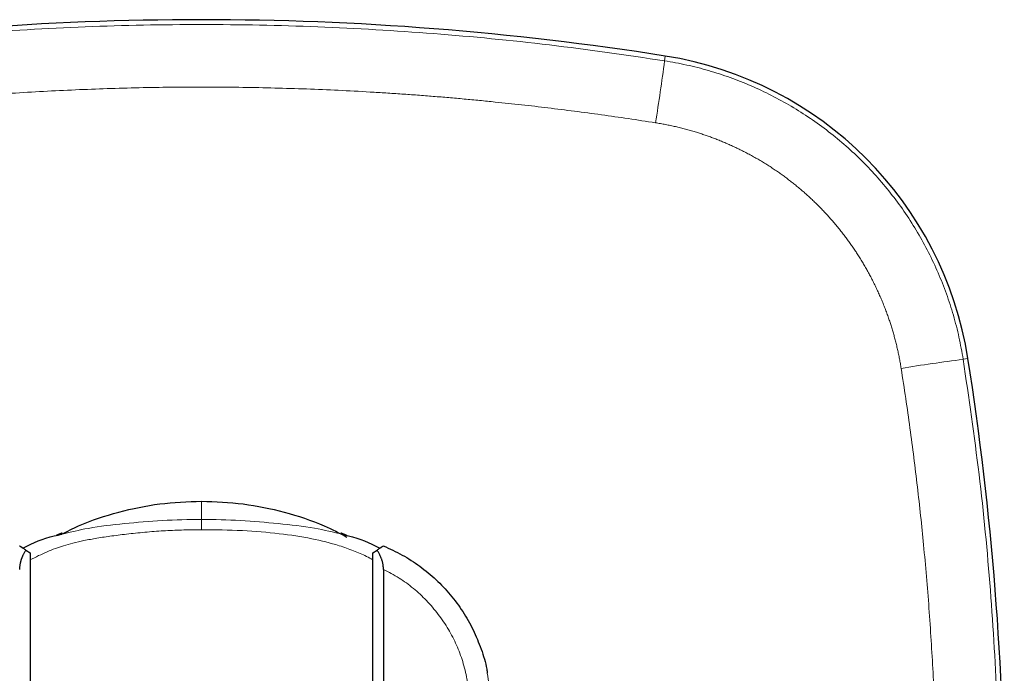
# Model space of a CAD drawing. Units: millimetres. Extents: x 8 to 411, y 12 to 266.
# Drawn here: x 211 to 256, y 236 to 266 of the extents above; entities that cross this region are included whole.
import ezdxf

# ---------------------------------------------------------------- set-up
doc = ezdxf.new("R2010")
doc.units = ezdxf.units.MM

msp = doc.modelspace()

# ---------------------------------------------------------------- linework, layer by layer
at = {"color": 8, "linetype": 'Continuous', "lineweight": 0}
for p, q in [((240.63, 264.579), (240.665, 264.801)), ((254.579, 250.63), (254.801, 250.665)), ((219, 243.154), (219, 244))]:
    msp.add_line(p, q, dxfattribs=at)
at = {"color": 7, "linetype": 'Continuous', "lineweight": 30}
for p, q in [((210.801, 241.721), (211, 241.585)), ((211, 241.585), (211, 216.415)), ((227, 241.585), (227.199, 241.721)), ((227, 216.415), (227, 241.585)), ((227.5, 240.815), (227.5, 217.186))]:
    msp.add_line(p, q, dxfattribs=at)
for centre, radius, start, end in [((219, 127.5), 139, 81.03331, 98.96669), ((238.016, 248.016), 16.993, 8.9667, 81.0333), ((117.5, 229), 139, 351.03331, 8.96669)]:
    msp.add_arc(centre, radius, start, end, dxfattribs=at)
at = {"color": 8, "linetype": 'Continuous', "lineweight": 0}
for centre, radius, start, end in [((169.158, 273.585), 72.037, 350.48921, 352.81819), ((263.866, 177.242), 73.973, 97.21229, 99.48031)]:
    msp.add_arc(centre, radius, start, end, dxfattribs=at)
for points, knots in [([(197.37, 264.579), (199.161, 264.841), (202.743, 265.364), (208.15, 265.881), (213.57, 266.203), (219, 266.307), (224.43, 266.203), (229.85, 265.881), (235.257, 265.364), (238.839, 264.841), (240.63, 264.579)], [0, 0, 0, 0, 0.125004, 0.250005, 0.375003, 0.5, 0.624997, 0.749995, 0.874996, 1, 1, 1, 1]), ([(240.63, 264.579), (240.976, 264.518), (241.668, 264.396), (242.69, 264.131), (243.694, 263.807), (244.675, 263.418), (245.63, 262.97), (246.555, 262.462), (247.446, 261.897), (248.299, 261.276), (249.113, 260.604), (249.882, 259.882), (250.604, 259.113), (251.276, 258.299), (251.897, 257.446), (252.462, 256.555), (252.97, 255.63), (253.418, 254.675), (253.807, 253.694), (254.131, 252.69), (254.396, 251.668), (254.518, 250.976), (254.579, 250.63)], [0, 0, 0, 0, 0.049999, 0.0999984, 0.149998, 0.1999978, 0.2499979, 0.2999981, 0.3499985, 0.3999989, 0.4499994, 0.5, 0.5500006, 0.6000011, 0.6500015, 0.7000019, 0.7500021, 0.8000022, 0.850002, 0.9000016, 0.950001, 1, 1, 1, 1]), ([(240.205, 261.683), (239.782, 261.748), (238.94, 261.878), (237.681, 262.058), (236.43, 262.226), (235.187, 262.381), (233.95, 262.524), (232.886, 262.637), (231.993, 262.726), (231.27, 262.794), (230.549, 262.858), (229.823, 262.918), (229.092, 262.975), (228.355, 263.028), (227.619, 263.077), (226.631, 263.137), (225.394, 263.202), (223.906, 263.264), (222.42, 263.31), (220.932, 263.341), (219.441, 263.355), (217.949, 263.351), (216.459, 263.33), (214.972, 263.293), (213.486, 263.241), (211.996, 263.172), (210.5, 263.086), (209.004, 262.984), (207.516, 262.865), (206.077, 262.734), (204.681, 262.593), (203.32, 262.441), (201.952, 262.275), (200.575, 262.094), (199.188, 261.898), (198.261, 261.754), (197.795, 261.683)], [0, 0, 0, 0, 0.030131, 0.059998, 0.089626, 0.119042, 0.148275, 0.177353, 0.194429, 0.211468, 0.228479, 0.245466, 0.262775, 0.280171, 0.297496, 0.314761, 0.349845, 0.384791, 0.419681, 0.454596, 0.489619, 0.524726, 0.559694, 0.594588, 0.629491, 0.664484, 0.699647, 0.735058, 0.770102, 0.804842, 0.836818, 0.868961, 0.901314, 0.933914, 0.966798, 1, 1, 1, 1]), ([(251.683, 250.205), (251.67, 250.279), (251.646, 250.428), (251.605, 250.652), (251.561, 250.874), (251.512, 251.095), (251.461, 251.316), (251.406, 251.532), (251.349, 251.743), (251.29, 251.948), (251.228, 252.153), (251.163, 252.357), (251.092, 252.568), (251.014, 252.786), (250.93, 253.01), (250.842, 253.233), (250.749, 253.454), (250.653, 253.674), (250.554, 253.893), (250.45, 254.11), (250.344, 254.321), (250.237, 254.528), (250.128, 254.729), (250.016, 254.927), (249.901, 255.124), (249.783, 255.319), (249.664, 255.507), (249.545, 255.69), (249.425, 255.868), (249.303, 256.043), (249.178, 256.216), (249.046, 256.394), (248.906, 256.576), (248.757, 256.762), (248.606, 256.945), (248.451, 257.126), (248.294, 257.304), (248.133, 257.478), (247.97, 257.65), (247.806, 257.817), (247.642, 257.978), (247.479, 258.133), (247.313, 258.286), (247.144, 258.436), (246.973, 258.583), (246.803, 258.725), (246.634, 258.861), (246.466, 258.992), (246.296, 259.12), (246.124, 259.246), (245.944, 259.374), (245.754, 259.504), (245.556, 259.635), (245.355, 259.762), (245.151, 259.887), (244.946, 260.008), (244.738, 260.125), (244.528, 260.239), (244.319, 260.347), (244.112, 260.45), (243.907, 260.549), (243.701, 260.643), (243.493, 260.734), (243.284, 260.822), (243.077, 260.905), (242.873, 260.983), (242.673, 261.056), (242.471, 261.126), (242.268, 261.193), (242.056, 261.259), (241.835, 261.324), (241.605, 261.387), (241.374, 261.447), (241.142, 261.502), (240.909, 261.553), (240.675, 261.601), (240.44, 261.644), (240.283, 261.67), (240.205, 261.683)], [0, 0, 0, 0, 0.013071, 0.02614, 0.039207, 0.052275, 0.065343, 0.078413, 0.09074, 0.10307, 0.115404, 0.127744, 0.14009, 0.153877, 0.167674, 0.181483, 0.195303, 0.209136, 0.222984, 0.236847, 0.250726, 0.263901, 0.277058, 0.2902, 0.303326, 0.316439, 0.329537, 0.341875, 0.354202, 0.366519, 0.378827, 0.391125, 0.404841, 0.418548, 0.432246, 0.445936, 0.45962, 0.473298, 0.486971, 0.50064, 0.513644, 0.526647, 0.53965, 0.552652, 0.565654, 0.578658, 0.590921, 0.603186, 0.615454, 0.627726, 0.640003, 0.65371, 0.667424, 0.681147, 0.694879, 0.70862, 0.722373, 0.736137, 0.749913, 0.763018, 0.776114, 0.789202, 0.802282, 0.815356, 0.828425, 0.840743, 0.853058, 0.86537, 0.877681, 0.889991, 0.90373, 0.91747, 0.931212, 0.944958, 0.958708, 0.972465, 0.986228, 1, 1, 1, 1]), ([(251.683, 207.795), (251.748, 208.218), (251.878, 209.06), (252.058, 210.319), (252.226, 211.57), (252.381, 212.813), (252.524, 214.05), (252.637, 215.114), (252.726, 216.007), (252.794, 216.73), (252.858, 217.451), (252.918, 218.177), (252.975, 218.908), (253.028, 219.645), (253.077, 220.381), (253.137, 221.369), (253.202, 222.606), (253.264, 224.094), (253.31, 225.58), (253.341, 227.068), (253.355, 228.559), (253.351, 230.051), (253.33, 231.541), (253.293, 233.028), (253.241, 234.514), (253.172, 236.004), (253.086, 237.5), (252.984, 238.996), (252.865, 240.484), (252.734, 241.923), (252.593, 243.319), (252.441, 244.68), (252.275, 246.048), (252.094, 247.425), (251.898, 248.812), (251.754, 249.739), (251.683, 250.205)], [0, 0, 0, 0, 0.030131, 0.059998, 0.089626, 0.119042, 0.148275, 0.177353, 0.194429, 0.211468, 0.228479, 0.245466, 0.262775, 0.280171, 0.297496, 0.314761, 0.349845, 0.384791, 0.419681, 0.454596, 0.489619, 0.524726, 0.559694, 0.594588, 0.629491, 0.664484, 0.699647, 0.735058, 0.770102, 0.804842, 0.836818, 0.868961, 0.901314, 0.933914, 0.966798, 1, 1, 1, 1]), ([(254.579, 250.63), (254.841, 248.839), (255.364, 245.257), (255.881, 239.85), (256.203, 234.43), (256.307, 229), (256.203, 223.57), (255.881, 218.15), (255.364, 212.743), (254.841, 209.161), (254.579, 207.37)], [0, 0, 0, 0, 0.125004, 0.250005, 0.375003, 0.5, 0.624997, 0.749995, 0.874996, 1, 1, 1, 1]), ([(212.484, 242.46), (212.888, 242.558), (213.805, 242.78), (215.39, 242.96), (217.169, 243.121), (218.389, 243.142), (219, 243.153)], [0, 0, 0, 0, 0.208125, 0.471991, 0.735876, 1, 1, 1, 1]), ([(219, 243.153), (219.61, 243.143), (220.827, 243.121), (222.604, 242.959), (224.222, 242.785), (225.164, 242.551), (225.593, 242.445)], [0, 0, 0, 0, 0.2603, 0.519643, 0.781237, 1, 1, 1, 1]), ([(219, 243.153), (219, 243.152), (219, 243.15), (219, 243.137), (219, 243.117), (219, 243.089), (219, 243.053), (219, 243.01), (219, 242.96), (219, 242.906), (219, 242.849), (219, 242.789), (219, 242.73), (219, 242.691), (219, 242.671)], [0, 0, 0, 0, 0.077317, 0.157723, 0.240783, 0.325952, 0.412586, 0.499974, 0.587364, 0.674003, 0.759179, 0.842249, 0.922668, 1, 1, 1, 1]), ([(219, 242.671), (218.863, 242.671), (218.586, 242.669), (218.169, 242.66), (217.748, 242.644), (217.323, 242.623), (216.894, 242.595), (216.463, 242.561), (216.031, 242.521), (215.476, 242.462), (214.832, 242.382), (214.135, 242.279), (213.53, 242.169), (213.01, 242.053), (212.566, 241.928), (212.165, 241.789), (211.777, 241.634), (211.382, 241.456), (211.129, 241.325), (211, 241.257)], [0, 0, 0, 0, 0.0453725, 0.0913829, 0.13804, 0.1853517, 0.233326, 0.2819702, 0.3312913, 0.381296, 0.4743335, 0.5589311, 0.6351333, 0.7030011, 0.7626195, 0.8163273, 0.8739953, 0.9356591, 1, 1, 1, 1]), ([(227, 241.265), (226.905, 241.318), (226.624, 241.473), (226.103, 241.693), (225.271, 241.992), (224.133, 242.276), (222.613, 242.505), (220.877, 242.647), (219.64, 242.663), (219, 242.671)], [0, 0, 0, 0, 0.048807, 0.144023, 0.238968, 0.408873, 0.591846, 0.788682, 1, 1, 1, 1]), ([(227.5, 217.186), (227.746, 217.314), (228.236, 217.57), (228.906, 218.063), (229.521, 218.631), (230.068, 219.275), (230.541, 219.973), (230.863, 220.592), (231.072, 221.102), (231.205, 221.492), (231.314, 221.891), (231.418, 222.376), (231.495, 222.988), (231.534, 223.736), (231.532, 224.518), (231.529, 225.292), (231.518, 226.345), (231.513, 227.219), (231.516, 227.915), (231.517, 228.132), (231.518, 228.348), (231.52, 228.565), (231.523, 228.782), (231.533, 229.5), (231.546, 230.64), (231.549, 232.121), (231.538, 233.311), (231.513, 234.236), (231.486, 234.797), (231.463, 235.12), (231.451, 235.259), (231.439, 235.385), (231.425, 235.5), (231.411, 235.604), (231.356, 235.941), (231.217, 236.507), (230.928, 237.284), (230.544, 238.026), (230.07, 238.724), (229.523, 239.368), (228.908, 239.936), (228.237, 240.43), (227.746, 240.686), (227.5, 240.815)], [0, 0, 0, 0, 0.0310628, 0.0619166, 0.093011, 0.1247849, 0.1564268, 0.1874156, 0.2028073, 0.2181996, 0.2336481, 0.2492077, 0.2737544, 0.3027075, 0.3332285, 0.3613768, 0.3895252, 0.4513687, 0.4594666, 0.4675645, 0.4756626, 0.4837607, 0.491859, 0.4999574, 0.5643798, 0.6197327, 0.6660225, 0.6979099, 0.7234218, 0.7290527, 0.7342486, 0.7390101, 0.7433385, 0.7472352, 0.7507022, 0.7816555, 0.8124168, 0.8434356, 0.8751504, 0.9068918, 0.9379862, 0.968873, 1, 1, 1, 1]), ([(232.35, 235.96), (232.409, 235.594), (232.531, 234.831), (232.514, 233.679), (232.515, 232.519), (232.524, 231.375), (232.526, 230.226), (232.526, 229.078), (232.524, 227.93), (232.522, 226.784), (232.521, 225.638), (232.508, 224.485), (232.529, 223.283), (232.42, 222.471), (232.363, 222.046)], [0, 0, 0, 0, 0.079629, 0.166095, 0.247404, 0.329651, 0.412286, 0.494786, 0.577041, 0.659316, 0.74165, 0.823848, 0.907702, 1, 1, 1, 1])]:
    msp.add_open_spline(points, degree=3, knots=knots, dxfattribs=at)
at = {"color": 7, "linetype": 'Continuous', "lineweight": 30}
for points, knots in [([(212.466, 242.456), (212.73, 242.591), (213.581, 243.028), (215.12, 243.516), (217.044, 243.929), (218.347, 243.976), (219, 244)], [0, 0, 0, 0, 0.131119, 0.423407, 0.711353, 1, 1, 1, 1]), ([(219, 244), (219.652, 243.976), (220.955, 243.928), (222.88, 243.518), (224.509, 242.992), (225.447, 242.508), (225.797, 242.327)], [0, 0, 0, 0, 0.276527, 0.552514, 0.832788, 1, 1, 1, 1]), ([(210.668, 241.809), (210.683, 241.817), (211.097, 242.05), (211.706, 242.297), (212.363, 242.435), (212.484, 242.46)], [0, 0, 0, 0, 0.0291456, 0.8207427, 1, 1, 1, 1]), ([(212.487, 242.512), (212.486, 242.512), (212.485, 242.511), (212.483, 242.51), (212.482, 242.509), (212.48, 242.509), (212.478, 242.508), (212.476, 242.507), (212.475, 242.506), (212.473, 242.505), (212.471, 242.504), (212.47, 242.504), (212.468, 242.503), (212.466, 242.502), (212.465, 242.501), (212.463, 242.501), (212.462, 242.5), (212.46, 242.499), (212.459, 242.499), (212.457, 242.498), (212.456, 242.497), (212.454, 242.497), (212.453, 242.496), (212.452, 242.495), (212.451, 242.495), (212.449, 242.494), (212.448, 242.494), (212.447, 242.493), (212.446, 242.493), (212.445, 242.492), (212.444, 242.492), (212.443, 242.491), (212.442, 242.491), (212.441, 242.491), (212.44, 242.49), (212.439, 242.49), (212.438, 242.489), (212.437, 242.489), (212.437, 242.489), (212.436, 242.488), (212.435, 242.488), (212.435, 242.488), (212.434, 242.488), (212.433, 242.487), (212.431, 242.486), (212.427, 242.484), (212.422, 242.482), (212.418, 242.481), (212.416, 242.48), (212.413, 242.478), (212.411, 242.477), (212.408, 242.476), (212.406, 242.475), (212.404, 242.474), (212.401, 242.473), (212.399, 242.473), (212.397, 242.472), (212.395, 242.471), (212.393, 242.47), (212.39, 242.469), (212.388, 242.468), (212.386, 242.467), (212.383, 242.466), (212.381, 242.465), (212.379, 242.464), (212.376, 242.463), (212.374, 242.462), (212.371, 242.461), (212.369, 242.46), (212.367, 242.459), (212.364, 242.458), (212.362, 242.458), (212.36, 242.457), (212.357, 242.456), (212.355, 242.455), (212.353, 242.454), (212.351, 242.453), (212.35, 242.453), (212.349, 242.453), (212.348, 242.452), (212.347, 242.452), (212.345, 242.451), (212.344, 242.451), (212.342, 242.45), (212.341, 242.45), (212.339, 242.449), (212.338, 242.448), (212.336, 242.448), (212.334, 242.447), (212.333, 242.447), (212.331, 242.446), (212.329, 242.445), (212.327, 242.445), (212.326, 242.444), (212.324, 242.443), (212.322, 242.443), (212.32, 242.442), (212.318, 242.441), (212.316, 242.441), (212.314, 242.44), (212.311, 242.439), (212.308, 242.438), (212.305, 242.437), (212.302, 242.436), (212.299, 242.435), (212.296, 242.434), (212.294, 242.433), (212.291, 242.432), (212.288, 242.431), (212.286, 242.43), (212.283, 242.429), (212.281, 242.429), (212.279, 242.428), (212.277, 242.427), (212.274, 242.426), (212.272, 242.426), (212.27, 242.425), (212.262, 242.422), (212.254, 242.42), (212.246, 242.417), (212.244, 242.417), (212.241, 242.416), (212.239, 242.415), (212.237, 242.414), (212.234, 242.414), (212.232, 242.413), (212.229, 242.412), (212.227, 242.411), (212.225, 242.411), (212.224, 242.411)], [0, 0, 0, 0, 0.0070861, 0.0140585, 0.0209173, 0.0276625, 0.0342941, 0.040812, 0.0472164, 0.0541299, 0.060906, 0.0675445, 0.0740456, 0.0804093, 0.0866354, 0.092724, 0.0986752, 0.1044889, 0.1101651, 0.1156061, 0.1209145, 0.1260903, 0.1311335, 0.1361321, 0.1409933, 0.1457169, 0.1503031, 0.1547518, 0.1589873, 0.1630901, 0.1670603, 0.1708979, 0.1746771, 0.1783182, 0.1818213, 0.1851862, 0.1884131, 0.1915019, 0.1944526, 0.1969192, 0.1992802, 0.2015356, 0.2036984, 0.205847, 0.2142807, 0.2293119, 0.2560608, 0.2655852, 0.2750942, 0.2845315, 0.2938521, 0.3030559, 0.3121431, 0.3211135, 0.3299672, 0.3387042, 0.3473245, 0.3556773, 0.3639174, 0.3721019, 0.3802881, 0.3895928, 0.3988998, 0.4082092, 0.4175209, 0.426835, 0.4361514, 0.4454701, 0.4548356, 0.4633707, 0.4720276, 0.4808062, 0.4897067, 0.498729, 0.507873, 0.5171389, 0.5214951, 0.5258777, 0.5302867, 0.5347221, 0.539189, 0.5437356, 0.5492117, 0.5548152, 0.5605461, 0.5664042, 0.5725133, 0.5787548, 0.585129, 0.5916358, 0.5982752, 0.6050472, 0.6119517, 0.6189889, 0.6261184, 0.6332151, 0.64027, 0.647283, 0.6542541, 0.6611833, 0.6737782, 0.6862324, 0.6985459, 0.7089292, 0.7192087, 0.7293766, 0.739432, 0.7493749, 0.7592054, 0.7689234, 0.7785289, 0.7870585, 0.7954973, 0.8038455, 0.812103, 0.8202697, 0.8283617, 0.8364461, 0.9111137, 0.9194948, 0.9278771, 0.9363226, 0.9448655, 0.953506, 0.9622438, 0.9710792, 0.9815103, 0.992074, 1, 1, 1, 1]), ([(225.776, 242.411), (225.775, 242.411), (225.774, 242.411), (225.772, 242.412), (225.769, 242.413), (225.767, 242.413), (225.764, 242.414), (225.762, 242.415), (225.759, 242.416), (225.757, 242.416), (225.755, 242.417), (225.753, 242.418), (225.751, 242.418), (225.744, 242.42), (225.737, 242.423), (225.73, 242.425), (225.727, 242.426), (225.725, 242.427), (225.722, 242.428), (225.719, 242.428), (225.717, 242.429), (225.714, 242.43), (225.711, 242.431), (225.709, 242.432), (225.706, 242.433), (225.704, 242.434), (225.701, 242.435), (225.698, 242.436), (225.695, 242.437), (225.692, 242.438), (225.689, 242.439), (225.685, 242.44), (225.683, 242.441), (225.68, 242.442), (225.678, 242.443), (225.676, 242.443), (225.674, 242.444), (225.673, 242.445), (225.671, 242.445), (225.669, 242.446), (225.667, 242.447), (225.665, 242.447), (225.664, 242.448), (225.662, 242.449), (225.66, 242.449), (225.659, 242.45), (225.657, 242.45), (225.656, 242.451), (225.654, 242.451), (225.653, 242.452), (225.651, 242.452), (225.65, 242.453), (225.649, 242.454), (225.647, 242.454), (225.646, 242.455), (225.644, 242.455), (225.642, 242.456), (225.64, 242.457), (225.638, 242.458), (225.636, 242.458), (225.634, 242.459), (225.632, 242.46), (225.63, 242.461), (225.624, 242.463), (225.619, 242.465), (225.613, 242.467), (225.611, 242.468), (225.609, 242.469), (225.607, 242.47), (225.605, 242.471), (225.603, 242.472), (225.601, 242.473), (225.598, 242.474), (225.596, 242.475), (225.594, 242.476), (225.591, 242.477), (225.589, 242.478), (225.586, 242.479), (225.584, 242.48), (225.581, 242.481), (225.579, 242.482), (225.576, 242.483), (225.573, 242.485), (225.57, 242.486), (225.567, 242.487), (225.567, 242.487), (225.566, 242.487), (225.565, 242.488), (225.565, 242.488), (225.564, 242.488), (225.563, 242.489), (225.563, 242.489), (225.562, 242.489), (225.561, 242.49), (225.56, 242.49), (225.56, 242.49), (225.559, 242.491), (225.558, 242.491), (225.557, 242.492), (225.556, 242.492), (225.555, 242.492), (225.554, 242.493), (225.553, 242.493), (225.551, 242.494), (225.55, 242.495), (225.549, 242.495), (225.548, 242.496), (225.546, 242.496), (225.545, 242.497), (225.544, 242.498), (225.542, 242.498), (225.541, 242.499), (225.539, 242.499), (225.538, 242.5), (225.536, 242.501), (225.535, 242.502), (225.533, 242.502), (225.531, 242.503), (225.53, 242.504), (225.528, 242.505), (225.526, 242.506), (225.525, 242.506), (225.523, 242.507), (225.521, 242.508), (225.519, 242.509), (225.517, 242.51), (225.515, 242.511), (225.514, 242.512), (225.513, 242.512)], [0, 0, 0, 0, 0.004458, 0.014285, 0.024173, 0.033944, 0.043596, 0.053131, 0.062548, 0.069864, 0.077117, 0.084361, 0.091604, 0.098848, 0.163526, 0.172859, 0.182217, 0.191686, 0.201276, 0.211453, 0.221762, 0.232204, 0.241639, 0.25118, 0.260827, 0.270579, 0.280437, 0.290401, 0.302486, 0.314709, 0.327071, 0.339571, 0.352209, 0.359363, 0.36656, 0.373801, 0.381076, 0.388253, 0.395293, 0.402195, 0.408944, 0.415555, 0.422029, 0.428366, 0.434565, 0.44052, 0.446342, 0.452032, 0.457589, 0.463123, 0.468578, 0.473993, 0.479369, 0.484705, 0.49, 0.495257, 0.50339, 0.511426, 0.519365, 0.527207, 0.534951, 0.542599, 0.55015, 0.557626, 0.606008, 0.613605, 0.6212, 0.628794, 0.636386, 0.644031, 0.652677, 0.661444, 0.670332, 0.67934, 0.688469, 0.697718, 0.707089, 0.71658, 0.726367, 0.736215, 0.746079, 0.75596, 0.765857, 0.787688, 0.790143, 0.792599, 0.795057, 0.797515, 0.800052, 0.802726, 0.805539, 0.80821, 0.810995, 0.813893, 0.816905, 0.82003, 0.823269, 0.826622, 0.830441, 0.834398, 0.838492, 0.842724, 0.847093, 0.8516, 0.856244, 0.861025, 0.865944, 0.871001, 0.876101, 0.881334, 0.886699, 0.892197, 0.897931, 0.903803, 0.909812, 0.915958, 0.922242, 0.928548, 0.934986, 0.941557, 0.948261, 0.955238, 0.962353, 0.969606, 0.976998, 0.984527, 0.992194, 1, 1, 1, 1]), ([(225.593, 242.445), (225.685, 242.425), (226.309, 242.29), (226.894, 242.052), (227.311, 241.818), (227.33, 241.808)], [0, 0, 0, 0, 0.14103, 0.961491, 1, 1, 1, 1]), ([(210.801, 241.721), (210.788, 241.703), (210.764, 241.668), (210.73, 241.613), (210.698, 241.556), (210.673, 241.508), (210.654, 241.467), (210.639, 241.436), (210.626, 241.405), (210.613, 241.373), (210.601, 241.341), (210.589, 241.309), (210.577, 241.275), (210.567, 241.241), (210.557, 241.207), (210.547, 241.173), (210.539, 241.138), (210.531, 241.104), (210.522, 241.06), (210.513, 241.005), (210.506, 240.941), (210.501, 240.878), (210.5, 240.836), (210.5, 240.815)], [0, 0, 0, 0, 0.07257, 0.144018, 0.214474, 0.284073, 0.320237, 0.356225, 0.392058, 0.427757, 0.463344, 0.49884, 0.535577, 0.571936, 0.607945, 0.643635, 0.679035, 0.714176, 0.749089, 0.813947, 0.877211, 0.939137, 1, 1, 1, 1]), ([(210.507, 241.912), (210.508, 241.912), (210.508, 241.912), (210.512, 241.91), (210.519, 241.906), (210.528, 241.9), (210.539, 241.893), (210.553, 241.884), (210.569, 241.874), (210.589, 241.861), (210.614, 241.844), (210.645, 241.824), (210.679, 241.802), (210.716, 241.777), (210.757, 241.75), (210.786, 241.731), (210.801, 241.721)], [0, 0, 0, 0, 0.062157, 0.124535, 0.186914, 0.249541, 0.311454, 0.373523, 0.435962, 0.498983, 0.58087, 0.662876, 0.745403, 0.828846, 0.91359, 1, 1, 1, 1]), ([(227.199, 241.721), (227.214, 241.731), (227.244, 241.751), (227.284, 241.777), (227.316, 241.799), (227.342, 241.816), (227.361, 241.828), (227.379, 241.84), (227.396, 241.851), (227.414, 241.863), (227.431, 241.874), (227.447, 241.884), (227.461, 241.893), (227.472, 241.9), (227.481, 241.906), (227.488, 241.91), (227.492, 241.912), (227.492, 241.912), (227.493, 241.912)], [0, 0, 0, 0, 0.08641, 0.171059, 0.254311, 0.303755, 0.352919, 0.401889, 0.450752, 0.499597, 0.562795, 0.625304, 0.687326, 0.749066, 0.811458, 0.874115, 0.937092, 1, 1, 1, 1]), ([(227.5, 240.815), (227.5, 240.827), (227.5, 240.85), (227.498, 240.886), (227.496, 240.922), (227.492, 240.958), (227.488, 240.995), (227.482, 241.032), (227.476, 241.07), (227.468, 241.108), (227.459, 241.148), (227.449, 241.188), (227.437, 241.228), (227.425, 241.268), (227.408, 241.319), (227.384, 241.381), (227.354, 241.453), (227.32, 241.523), (227.283, 241.591), (227.243, 241.658), (227.214, 241.7), (227.199, 241.721)], [0, 0, 0, 0, 0.034343, 0.06906, 0.104203, 0.139823, 0.175968, 0.212684, 0.250016, 0.290327, 0.331079, 0.372321, 0.414102, 0.456469, 0.499467, 0.580399, 0.661997, 0.744515, 0.8282, 0.913287, 1, 1, 1, 1]), ([(227.493, 241.912), (227.79, 241.778), (228.386, 241.509), (229.208, 240.974), (229.965, 240.351), (230.639, 239.639), (231.22, 238.851), (231.706, 238.001), (232.072, 237.096), (232.295, 236.411), (232.342, 236.024), (232.35, 235.96)], [0, 0, 0, 0, 0.122172, 0.244245, 0.366289, 0.488378, 0.610374, 0.732247, 0.854016, 0.975804, 1, 1, 1, 1])]:
    msp.add_open_spline(points, degree=3, knots=knots, dxfattribs=at)

doc.saveas('drawing.dxf')
